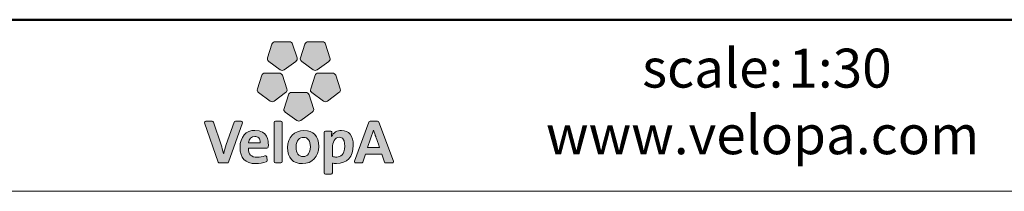
# Model space of a CAD drawing. Units: millimetres. Extents: x 318 to 6379, y 199 to 5408.
# Drawn here: x 3003 to 4207, y 199 to 409 of the extents above; entities that cross this region are included whole.
import ezdxf

# ---------------------------------------------------------------- set-up
doc = ezdxf.new("R2010")
doc.units = ezdxf.units.MM
doc.header["$LTSCALE"] = 10
doc.layers.get('0').update_dxf_attribs({"color": 4})
doc.layers.add('STAMP', color=1, linetype='Continuous', lineweight=15)
doc.layers.add('VELOPA-DIM', color=2, linetype='Continuous', lineweight=15)
doc.styles.add('2-5TXT', font='arial.ttf')

msp = doc.modelspace()

# ---------------------------------------------------------------- hatches: boundary and pattern name
at = {"lineweight": 0}
h = msp.add_hatch(color=1, dxfattribs=at)
h.dxf.hatch_style = 1
edge = h.paths.add_edge_path(flags=16)
edge.add_spline(control_points=[(3349.4, 241.8), (3343.6, 241.8), (3340.7, 245.8), (3340.7, 253.8), (3340.7, 262.3), (3345.5, 265.3), (3349.6, 265.3)], knot_values=[0, 0, 0, 0, 1, 1, 1, 2, 2, 2, 2], degree=3, periodic=0)
edge.add_spline(control_points=[(3349.6, 265.3), (3355.2, 265.3), (3358.1, 261.4), (3358.1, 253.7), (3358.1, 246.3), (3354.8, 241.8), (3349.4, 241.8)], knot_values=[2, 2, 2, 2, 3, 3, 3, 4, 4, 4, 4], degree=3, periodic=0)
edge = h.paths.add_edge_path()
edge.add_spline(control_points=[(3348.5, 233.2), (3360.3, 233.2), (3368.5, 241.8), (3368.5, 254.2), (3368.5, 266.8), (3362, 273.8), (3350.3, 273.8)], knot_values=[2, 2, 2, 2, 3, 3, 3, 4, 4, 4, 4], degree=3, periodic=0)
edge.add_spline(control_points=[(3350.3, 273.8), (3338.5, 273.8), (3330.3, 265.2), (3330.3, 252.8), (3330.3, 239.8), (3336.5, 233.2), (3348.5, 233.2)], knot_values=[0, 0, 0, 0, 1, 1, 1, 2, 2, 2, 2], degree=3, periodic=0)
at = {"layer": 'STAMP', "lineweight": 0}
h = msp.add_hatch(color=256, dxfattribs=at)
edge = h.paths.add_edge_path(flags=0)
edge.add_line((3311.2, 379.5), (3305.7, 362.8))
edge.add_spline(control_points=[(3305.7, 362.8), (3305.2, 361.1), (3305.8, 359.3), (3307.2, 358.3)], knot_values=[9, 9, 9, 9, 10, 10, 10, 10], weights=[1, 1, 1, 1], degree=3, periodic=0)
edge.add_line((3307.2, 358.3), (3321.4, 347.9))
edge.add_spline(control_points=[(3321.4, 347.9), (3322.8, 346.9), (3324.7, 346.9), (3326.2, 347.9)], knot_values=[1, 1, 1, 1, 2, 2, 2, 2], weights=[1, 1, 1, 1], degree=3, periodic=0)
edge.add_line((3326.2, 347.9), (3340.4, 358.3))
edge.add_spline(control_points=[(3340.4, 358.3), (3341.8, 359.3), (3342.4, 361.1), (3341.9, 362.8)], knot_values=[3, 3, 3, 3, 4, 4, 4, 4], weights=[1, 1, 1, 1], degree=3, periodic=0)
edge.add_line((3341.9, 362.8), (3336.4, 379.5))
edge.add_spline(control_points=[(3336.4, 379.5), (3335.9, 381.2), (3334.3, 382.3), (3332.6, 382.3)], knot_values=[5, 5, 5, 5, 6, 6, 6, 6], weights=[1, 1, 1, 1], degree=3, periodic=0)
edge.add_line((3332.6, 382.3), (3315, 382.3))
edge.add_spline(control_points=[(3315, 382.3), (3313.3, 382.3), (3311.7, 381.2), (3311.2, 379.5)], knot_values=[7, 7, 7, 7, 8, 8, 8, 8], weights=[1, 1, 1, 1], degree=3, periodic=0)
h = msp.add_hatch(color=256, dxfattribs=at)
edge = h.paths.add_edge_path(flags=0)
edge.add_line((3351.5, 379.5), (3346, 362.8))
edge.add_spline(control_points=[(3346, 362.8), (3345.5, 361.1), (3346.1, 359.3), (3347.5, 358.3)], knot_values=[9, 9, 9, 9, 10, 10, 10, 10], weights=[1, 1, 1, 1], degree=3, periodic=0)
edge.add_line((3347.5, 358.3), (3361.7, 347.9))
edge.add_spline(control_points=[(3361.7, 347.9), (3363.1, 346.9), (3365, 346.9), (3366.4, 347.9)], knot_values=[1, 1, 1, 1, 2, 2, 2, 2], weights=[1, 1, 1, 1], degree=3, periodic=0)
edge.add_line((3366.4, 347.9), (3380.7, 358.3))
edge.add_spline(control_points=[(3380.7, 358.3), (3382.1, 359.3), (3382.7, 361.1), (3382.1, 362.8)], knot_values=[3, 3, 3, 3, 4, 4, 4, 4], weights=[1, 1, 1, 1], degree=3, periodic=0)
edge.add_line((3382.1, 362.8), (3376.7, 379.5))
edge.add_spline(control_points=[(3376.7, 379.5), (3376.2, 381.2), (3374.6, 382.3), (3372.9, 382.3)], knot_values=[5, 5, 5, 5, 6, 6, 6, 6], weights=[1, 1, 1, 1], degree=3, periodic=0)
edge.add_line((3372.9, 382.3), (3355.3, 382.3))
edge.add_spline(control_points=[(3355.3, 382.3), (3353.5, 382.3), (3352, 381.2), (3351.5, 379.5)], knot_values=[7, 7, 7, 7, 8, 8, 8, 8], weights=[1, 1, 1, 1], degree=3, periodic=0)
h = msp.add_hatch(color=256, dxfattribs=at)
edge = h.paths.add_edge_path(flags=0)
edge.add_line((3313.7, 309.6), (3327.9, 320))
edge.add_spline(control_points=[(3327.9, 320), (3329.3, 321), (3329.9, 322.8), (3329.4, 324.5)], knot_values=[9, 9, 9, 9, 10, 10, 10, 10], weights=[1, 1, 1, 1], degree=3, periodic=0)
edge.add_line((3329.4, 324.5), (3324, 341.2))
edge.add_spline(control_points=[(3324, 341.2), (3323.4, 342.8), (3321.9, 344), (3320.1, 344)], knot_values=[1, 1, 1, 1, 2, 2, 2, 2], weights=[1, 1, 1, 1], degree=3, periodic=0)
edge.add_line((3320.1, 344), (3302.6, 344))
edge.add_spline(control_points=[(3302.6, 344), (3300.8, 344), (3299.3, 342.8), (3298.7, 341.2)], knot_values=[3, 3, 3, 3, 4, 4, 4, 4], weights=[1, 1, 1, 1], degree=3, periodic=0)
edge.add_line((3298.7, 341.2), (3293.3, 324.5))
edge.add_spline(control_points=[(3293.3, 324.5), (3292.8, 322.8), (3293.3, 321), (3294.8, 320)], knot_values=[5, 5, 5, 5, 6, 6, 6, 6], weights=[1, 1, 1, 1], degree=3, periodic=0)
edge.add_line((3294.8, 320), (3309, 309.6))
edge.add_spline(control_points=[(3309, 309.6), (3310.4, 308.6), (3312.3, 308.6), (3313.7, 309.6)], knot_values=[7, 7, 7, 7, 8, 8, 8, 8], weights=[1, 1, 1, 1], degree=3, periodic=0)
h = msp.add_hatch(color=256, dxfattribs=at)
edge = h.paths.add_edge_path(flags=0)
edge.add_line((3378.9, 309.6), (3393.1, 320))
edge.add_spline(control_points=[(3393.1, 320), (3394.5, 321), (3395.1, 322.8), (3394.6, 324.5)], knot_values=[9, 9, 9, 9, 10, 10, 10, 10], weights=[1, 1, 1, 1], degree=3, periodic=0)
edge.add_line((3394.6, 324.5), (3389.1, 341.2))
edge.add_spline(control_points=[(3389.1, 341.2), (3388.6, 342.8), (3387.1, 344), (3385.3, 344)], knot_values=[1, 1, 1, 1, 2, 2, 2, 2], weights=[1, 1, 1, 1], degree=3, periodic=0)
edge.add_line((3385.3, 344), (3367.7, 344))
edge.add_spline(control_points=[(3367.7, 344), (3366, 344), (3364.4, 342.8), (3363.9, 341.2)], knot_values=[3, 3, 3, 3, 4, 4, 4, 4], weights=[1, 1, 1, 1], degree=3, periodic=0)
edge.add_line((3363.9, 341.2), (3358.5, 324.5))
edge.add_spline(control_points=[(3358.5, 324.5), (3357.9, 322.8), (3358.5, 321), (3359.9, 320)], knot_values=[5, 5, 5, 5, 6, 6, 6, 6], weights=[1, 1, 1, 1], degree=3, periodic=0)
edge.add_line((3359.9, 320), (3374.2, 309.6))
edge.add_spline(control_points=[(3374.2, 309.6), (3375.6, 308.6), (3377.5, 308.6), (3378.9, 309.6)], knot_values=[7, 7, 7, 7, 8, 8, 8, 8], weights=[1, 1, 1, 1], degree=3, periodic=0)
h = msp.add_hatch(color=256, dxfattribs=at)
edge = h.paths.add_edge_path(flags=0)
edge.add_line((3346.3, 285.9), (3360.5, 296.3))
edge.add_spline(control_points=[(3360.5, 296.3), (3361.9, 297.3), (3362.5, 299.1), (3362, 300.8)], knot_values=[8, 8, 8, 8, 9, 9, 9, 9], weights=[1, 1, 1, 1], degree=3, periodic=0)
edge.add_line((3362, 300.8), (3356.6, 317.5))
edge.add_spline(control_points=[(3356.6, 317.5), (3356, 319.2), (3354.5, 320.3), (3352.7, 320.3)], knot_values=[0, 0, 0, 0, 1, 1, 1, 1], weights=[1, 1, 1, 1], degree=3, periodic=0)
edge.add_line((3352.7, 320.3), (3335.1, 320.3))
edge.add_spline(control_points=[(3335.1, 320.3), (3333.4, 320.3), (3331.9, 319.2), (3331.3, 317.5)], knot_values=[2, 2, 2, 2, 3, 3, 3, 3], weights=[1, 1, 1, 1], degree=3, periodic=0)
edge.add_line((3331.3, 317.5), (3325.9, 300.8))
edge.add_spline(control_points=[(3325.9, 300.8), (3325.3, 299.1), (3325.9, 297.3), (3327.3, 296.3)], knot_values=[4, 4, 4, 4, 5, 5, 5, 5], weights=[1, 1, 1, 1], degree=3, periodic=0)
edge.add_line((3327.3, 296.3), (3341.6, 285.9))
edge.add_spline(control_points=[(3341.6, 285.9), (3343, 284.9), (3344.9, 284.9), (3346.3, 285.9)], knot_values=[6, 6, 6, 6, 7, 7, 7, 7], weights=[1, 1, 1, 1], degree=3, periodic=0)
h = msp.add_hatch(color=256, dxfattribs=at)
edge = h.paths.add_edge_path(flags=0)
edge.add_line((3258.1, 235), (3275, 282.9))
edge.add_spline(control_points=[(3275, 282.9), (3275.2, 283.4), (3275.1, 283.9), (3274.8, 284.3)], knot_values=[17, 17, 17, 17, 18, 18, 18, 18], weights=[1, 1, 1, 1], degree=3, periodic=0)
edge.add_spline(control_points=[(3274.8, 284.3), (3274.5, 284.8), (3274, 285), (3273.5, 285)], knot_values=[0, 0, 0, 0, 1, 1, 1, 1], weights=[1, 1, 1, 1], degree=3, periodic=0)
edge.add_line((3273.5, 285), (3266.5, 285))
edge.add_spline(control_points=[(3266.5, 285), (3265.8, 285), (3265.2, 284.6), (3265, 283.9)], knot_values=[2, 2, 2, 2, 3, 3, 3, 3], weights=[1, 1, 1, 1], degree=3, periodic=0)
edge.add_line((3265, 283.9), (3255.3, 256.6))
edge.add_spline(control_points=[(3255.3, 256.6), (3253.9, 252.4), (3253, 249.4), (3252.2, 245.6)], knot_values=[4, 4, 4, 4, 5, 5, 5, 5], weights=[1, 1, 1, 1], degree=3, periodic=0)
edge.add_spline(control_points=[(3252.2, 245.6), (3252.1, 245.6), (3252, 245.6), (3252, 245.6)], knot_values=[5, 5, 5, 5, 6, 6, 6, 6], weights=[1, 1, 1, 1], degree=3, periodic=0)
edge.add_spline(control_points=[(3252, 245.6), (3251.1, 249.4), (3249.9, 253), (3248.9, 256)], knot_values=[6, 6, 6, 6, 7, 7, 7, 7], weights=[1, 1, 1, 1], degree=3, periodic=0)
edge.add_line((3248.9, 256), (3239.6, 283.9))
edge.add_spline(control_points=[(3239.6, 283.9), (3239.4, 284.6), (3238.8, 285), (3238.1, 285)], knot_values=[8, 8, 8, 8, 9, 9, 9, 9], weights=[1, 1, 1, 1], degree=3, periodic=0)
edge.add_line((3238.1, 285), (3230.4, 285))
edge.add_spline(control_points=[(3230.4, 285), (3229.8, 285), (3229.4, 284.8), (3229.1, 284.3)], knot_values=[10, 10, 10, 10, 11, 11, 11, 11], weights=[1, 1, 1, 1], degree=3, periodic=0)
edge.add_spline(control_points=[(3229.1, 284.3), (3228.8, 283.9), (3228.7, 283.4), (3228.8, 282.9)], knot_values=[11, 11, 11, 11, 12, 12, 12, 12], weights=[1, 1, 1, 1], degree=3, periodic=0)
edge.add_line((3228.8, 282.9), (3245.5, 235.1))
edge.add_spline(control_points=[(3245.5, 235.1), (3245.8, 234.4), (3246.4, 234), (3247.1, 234)], knot_values=[13, 13, 13, 13, 14, 14, 14, 14], weights=[1, 1, 1, 1], degree=3, periodic=0)
edge.add_line((3247.1, 234), (3256.5, 234))
edge.add_spline(control_points=[(3256.5, 234), (3257.2, 234), (3257.8, 234.4), (3258.1, 235)], knot_values=[15, 15, 15, 15, 16, 16, 16, 16], weights=[1, 1, 1, 1], degree=3, periodic=0)
h = msp.add_hatch(color=256, dxfattribs=at)
edge = h.paths.add_edge_path(flags=0)
edge.add_line((3323.8, 235.6), (3323.8, 283.4))
edge.add_spline(control_points=[(3323.8, 283.4), (3323.8, 284.3), (3323.1, 285), (3322.2, 285)], knot_values=[7, 7, 7, 7, 8, 8, 8, 8], weights=[1, 1, 1, 1], degree=3, periodic=0)
edge.add_line((3322.2, 285), (3315.4, 285))
edge.add_spline(control_points=[(3315.4, 285), (3314.5, 285), (3313.8, 284.3), (3313.8, 283.4)], knot_values=[1, 1, 1, 1, 2, 2, 2, 2], weights=[1, 1, 1, 1], degree=3, periodic=0)
edge.add_line((3313.8, 283.4), (3313.8, 235.6))
edge.add_spline(control_points=[(3313.8, 235.6), (3313.8, 234.7), (3314.5, 234), (3315.4, 234)], knot_values=[3, 3, 3, 3, 4, 4, 4, 4], weights=[1, 1, 1, 1], degree=3, periodic=0)
edge.add_line((3315.4, 234), (3322.2, 234))
edge.add_spline(control_points=[(3322.2, 234), (3323.1, 234), (3323.8, 234.7), (3323.8, 235.6)], knot_values=[5, 5, 5, 5, 6, 6, 6, 6], weights=[1, 1, 1, 1], degree=3, periodic=0)
h = msp.add_hatch(color=256, dxfattribs=at)
edge = h.paths.add_edge_path(flags=0)
edge.add_spline(control_points=[(3458.1, 234), (3458.7, 234), (3459.2, 234.2), (3459.5, 234.6)], knot_values=[14, 14, 14, 14, 15, 15, 15, 15], weights=[1, 1, 1, 1], degree=3, periodic=0)
edge.add_spline(control_points=[(3459.5, 234.6), (3459.8, 235.1), (3459.8, 235.6), (3459.7, 236.1)], knot_values=[15, 15, 15, 15, 16, 16, 16, 16], weights=[1, 1, 1, 1], degree=3, periodic=0)
edge.add_line((3459.7, 236.1), (3441.9, 283.9))
edge.add_spline(control_points=[(3441.9, 283.9), (3441.7, 284.6), (3441.1, 285), (3440.4, 285)], knot_values=[1, 1, 1, 1, 2, 2, 2, 2], weights=[1, 1, 1, 1], degree=3, periodic=0)
edge.add_line((3440.4, 285), (3431.1, 285))
edge.add_spline(control_points=[(3431.1, 285), (3430.4, 285), (3429.8, 284.6), (3429.6, 283.9)], knot_values=[3, 3, 3, 3, 4, 4, 4, 4], weights=[1, 1, 1, 1], degree=3, periodic=0)
edge.add_line((3429.6, 283.9), (3412.2, 236.1))
edge.add_spline(control_points=[(3412.2, 236.1), (3412, 235.6), (3412.1, 235.1), (3412.4, 234.6)], knot_values=[5, 5, 5, 5, 6, 6, 6, 6], weights=[1, 1, 1, 1], degree=3, periodic=0)
edge.add_spline(control_points=[(3412.4, 234.6), (3412.7, 234.2), (3413.2, 234), (3413.7, 234)], knot_values=[6, 6, 6, 6, 7, 7, 7, 7], weights=[1, 1, 1, 1], degree=3, periodic=0)
edge.add_line((3413.7, 234), (3420.6, 234))
edge.add_spline(control_points=[(3420.6, 234), (3421.3, 234), (3421.9, 234.4), (3422.1, 235.1)], knot_values=[8, 8, 8, 8, 9, 9, 9, 9], weights=[1, 1, 1, 1], degree=3, periodic=0)
edge.add_line((3422.1, 235.1), (3425.4, 244.8))
edge.add_line((3425.4, 244.8), (3445.4, 244.8))
edge.add_line((3445.4, 244.8), (3448.8, 235.1))
edge.add_spline(control_points=[(3448.8, 235.1), (3449, 234.4), (3449.6, 234), (3450.3, 234)], knot_values=[12, 12, 12, 12, 13, 13, 13, 13], weights=[1, 1, 1, 1], degree=3, periodic=0)
edge.add_line((3450.3, 234), (3458.1, 234))
edge = h.paths.add_edge_path(flags=0)
edge.add_line((3428, 252.9), (3435.3, 274.3))
edge.add_spline(control_points=[(3435.3, 274.3), (3440.8, 258.3), (3433.9, 277.9), (3442.8, 252.9)], knot_values=[2.94554, 2.94554, 2.94554, 2.94554, 5, 5, 5, 5], weights=[1, 1, 1, 1], degree=3, periodic=0)
edge.add_line((3442.8, 252.9), (3428, 252.9))
h = msp.add_hatch(color=256, dxfattribs=at)
edge = h.paths.add_edge_path(flags=0)
edge.add_line((3306.6, 253.4), (3306.8, 256.3))
edge.add_spline(control_points=[(3306.8, 256.3), (3306.8, 260.5), (3305.7, 273.9), (3290.4, 273.9)], knot_values=[14, 14, 14, 14, 15, 15, 15, 15], weights=[1, 1, 1, 1], degree=3, periodic=0)
edge.add_spline(control_points=[(3290.4, 273.9), (3279.3, 273.9), (3272.1, 265.7), (3272.1, 253.1)], knot_values=[0, 0, 0, 0, 1, 1, 1, 1], weights=[1, 1, 1, 1], degree=3, periodic=0)
edge.add_spline(control_points=[(3272.1, 253.1), (3272.1, 239.9), (3278.6, 233.2), (3291.5, 233.2)], knot_values=[1, 1, 1, 1, 2, 2, 2, 2], weights=[1, 1, 1, 1], degree=3, periodic=0)
edge.add_spline(control_points=[(3291.5, 233.2), (3295.9, 233.2), (3300.3, 233.9), (3304.2, 235.3)], knot_values=[2, 2, 2, 2, 3, 3, 3, 3], weights=[1, 1, 1, 1], degree=3, periodic=0)
edge.add_spline(control_points=[(3304.2, 235.3), (3304.9, 235.5), (3305.4, 236.3), (3305.3, 237)], knot_values=[3, 3, 3, 3, 4, 4, 4, 4], weights=[1, 1, 1, 1], degree=3, periodic=0)
edge.add_line((3305.3, 237), (3304.7, 241.4))
edge.add_spline(control_points=[(3304.7, 241.4), (3304.7, 241.9), (3304.4, 242.3), (3304, 242.6)], knot_values=[5, 5, 5, 5, 6, 6, 6, 6], weights=[1, 1, 1, 1], degree=3, periodic=0)
edge.add_spline(control_points=[(3304, 242.6), (3303.6, 242.8), (3303.1, 242.9), (3302.6, 242.7)], knot_values=[6, 6, 6, 6, 7, 7, 7, 7], weights=[1, 1, 1, 1], degree=3, periodic=0)
edge.add_spline(control_points=[(3302.6, 242.7), (3299.6, 241.6), (3296.2, 241), (3293.1, 241)], knot_values=[7, 7, 7, 7, 8, 8, 8, 8], weights=[1, 1, 1, 1], degree=3, periodic=0)
edge.add_spline(control_points=[(3293.1, 241), (3289.5, 241), (3286.7, 241.9), (3285, 243.7)], knot_values=[8, 8, 8, 8, 9, 9, 9, 9], weights=[1, 1, 1, 1], degree=3, periodic=0)
edge.add_spline(control_points=[(3285, 243.7), (3283.2, 245.5), (3282.3, 248.2), (3282.3, 251.7)], knot_values=[9, 9, 9, 9, 10, 10, 10, 10], weights=[1, 1, 1, 1], degree=3, periodic=0)
edge.add_line((3282.3, 251.7), (3282.3, 251.9))
edge.add_line((3282.3, 251.9), (3305, 251.9))
edge.add_spline(control_points=[(3305, 251.9), (3305.9, 251.9), (3306.6, 252.5), (3306.6, 253.4)], knot_values=[12, 12, 12, 12, 13, 13, 13, 13], weights=[1, 1, 1, 1], degree=3, periodic=0)
edge = h.paths.add_edge_path(flags=0)
edge.add_spline(control_points=[(3295, 264.6), (3296.2, 263.3), (3296.9, 261.4), (3296.9, 259.1)], knot_values=[4, 4, 4, 4, 5, 5, 5, 5], weights=[1, 1, 1, 1], degree=3, periodic=0)
edge.add_spline(control_points=[(3296.9, 259.1), (3296.9, 259), (3296.9, 258.8), (3296.9, 258.7)], knot_values=[5, 5, 5, 5, 6, 6, 6, 6], weights=[1, 1, 1, 1], degree=3, periodic=0)
edge.add_line((3296.9, 258.7), (3282.5, 258.7))
edge.add_line((3282.5, 258.7), (3282.5, 258.7))
edge.add_spline(control_points=[(3282.5, 258.7), (3283.1, 263.5), (3286, 266.5), (3290.1, 266.5)], knot_values=[2, 2, 2, 2, 3, 3, 3, 3], weights=[1, 1, 1, 1], degree=3, periodic=0)
edge.add_spline(control_points=[(3290.1, 266.5), (3292.1, 266.5), (3293.8, 265.8), (3295, 264.6)], knot_values=[3, 3, 3, 3, 4, 4, 4, 4], weights=[1, 1, 1, 1], degree=3, periodic=0)
h = msp.add_hatch(color=256, dxfattribs=at)
edge = h.paths.add_edge_path(flags=0)
edge.add_spline(control_points=[(3390, 233.4), (3403.1, 233.4), (3410.6, 241.5), (3410.6, 255.6)], knot_values=[14, 14, 14, 14, 15, 15, 15, 15], weights=[1, 1, 1, 1], degree=3, periodic=0)
edge.add_spline(control_points=[(3410.6, 255.6), (3410.6, 267.1), (3405.4, 273.8), (3396.3, 273.8)], knot_values=[15, 15, 15, 15, 16, 16, 16, 16], weights=[1, 1, 1, 1], degree=3, periodic=0)
edge.add_spline(control_points=[(3396.3, 273.8), (3390.7, 273.8), (3386.4, 271.2), (3384.1, 266.5)], knot_values=[0, 0, 0, 0, 1, 1, 1, 1], weights=[1, 1, 1, 1], degree=3, periodic=0)
edge.add_spline(control_points=[(3384.1, 266.5), (3384, 266.5), (3383.9, 266.5), (3383.9, 266.5)], knot_values=[1, 1, 1, 1, 2, 2, 2, 2], weights=[1, 1, 1, 1], degree=3, periodic=0)
edge.add_spline(control_points=[(3383.9, 266.5), (3383.9, 266.5), (3383.9, 266.5), (3383.9, 266.6), (3384.3, 271.3)], knot_values=[2.000034, 2.000034, 2.000034, 2.000657, 2.000657, 3, 3, 3], weights=[1, 1, 1, 1, 1], degree=2, periodic=0)
edge.add_line((3384.3, 271.3), (3384.3, 271.5))
edge.add_spline(control_points=[(3384.3, 271.5), (3384.3, 271.9), (3384.1, 272.2), (3383.9, 272.5)], knot_values=[4, 4, 4, 4, 5, 5, 5, 5], weights=[1, 1, 1, 1], degree=3, periodic=0)
edge.add_spline(control_points=[(3383.9, 272.5), (3383.6, 272.8), (3383.1, 273), (3382.7, 273)], knot_values=[5, 5, 5, 5, 6, 6, 6, 6], weights=[1, 1, 1, 1], degree=3, periodic=0)
edge.add_line((3382.7, 273), (3376.6, 273))
edge.add_spline(control_points=[(3376.6, 273), (3375.7, 273), (3375, 272.3), (3375, 271.4)], knot_values=[7, 7, 7, 7, 8, 8, 8, 8], weights=[1, 1, 1, 1], degree=3, periodic=0)
edge.add_line((3375, 271.4), (3375, 221.8))
edge.add_spline(control_points=[(3375, 221.8), (3375, 221), (3375.7, 220.2), (3376.6, 220.2)], knot_values=[9, 9, 9, 9, 10, 10, 10, 10], weights=[1, 1, 1, 1], degree=3, periodic=0)
edge.add_line((3376.6, 220.2), (3383.4, 220.2))
edge.add_spline(control_points=[(3383.4, 220.2), (3384.3, 220.2), (3385, 221), (3385, 221.8)], knot_values=[11, 11, 11, 11, 12, 12, 12, 12], weights=[1, 1, 1, 1], degree=3, periodic=0)
edge.add_line((3385, 221.8), (3385, 233.7))
edge.add_spline(control_points=[(3385, 233.7), (3386.6, 233.5), (3388, 233.4), (3390, 233.4)], knot_values=[13, 13, 13, 13, 14, 14, 14, 14], weights=[1, 1, 1, 1], degree=3, periodic=0)
edge = h.paths.add_edge_path(flags=0)
edge.add_spline(control_points=[(3393.4, 265.5), (3395.1, 265.5), (3400.1, 265.5), (3400.1, 254.5)], knot_values=[3, 3, 3, 3, 4, 4, 4, 4], weights=[1, 1, 1, 1], degree=3, periodic=0)
edge.add_spline(control_points=[(3400.1, 254.5), (3400.1, 243.5), (3394.8, 241.2), (3390.3, 241.2)], knot_values=[4, 4, 4, 4, 5, 5, 5, 5], weights=[1, 1, 1, 1], degree=3, periodic=0)
edge.add_spline(control_points=[(3390.3, 241.2), (3388.3, 241.2), (3386.6, 241.4), (3385, 241.9)], knot_values=[0, 0, 0, 0, 1, 1, 1, 1], weights=[1, 1, 1, 1], degree=3, periodic=0)
edge.add_line((3385, 241.9), (3385, 252.7))
edge.add_spline(control_points=[(3385, 252.7), (3385, 259.1), (3387.9, 265.5), (3393.4, 265.5)], knot_values=[2, 2, 2, 2, 3, 3, 3, 3], weights=[1, 1, 1, 1], degree=3, periodic=0)

# ---------------------------------------------------------------- linework, layer by layer
at = {"layer": 'STAMP', "lineweight": 50}
msp.add_line((6288.7, 409.3), (408.2, 409.3), dxfattribs=at)
at = {"layer": 'STAMP', "linetype": 'Continuous', "lineweight": 0}
for p, q in [((3311.2, 379.5), (3305.7, 362.8)), ((3332.6, 382.3), (3315, 382.3)), ((3341.9, 362.8), (3336.4, 379.5)), ((3351.5, 379.5), (3346, 362.8)), ((3372.9, 382.3), (3355.3, 382.3)), ((3382.1, 362.8), (3376.7, 379.5)), ((3307.2, 358.3), (3321.4, 347.9)), ((3326.2, 347.9), (3340.4, 358.3)), ((3347.5, 358.3), (3361.7, 347.9)), ((3366.4, 347.9), (3380.7, 358.3)), ((3298.7, 341.2), (3293.3, 324.5)), ((3320.1, 344), (3302.6, 344)), ((3329.4, 324.5), (3324, 341.2)), ((3363.9, 341.2), (3358.5, 324.5)), ((3385.3, 344), (3367.7, 344)), ((3394.6, 324.5), (3389.1, 341.2)), ((3294.8, 320), (3309, 309.6)), ((3313.7, 309.6), (3327.9, 320)), ((3331.3, 317.5), (3325.9, 300.8)), ((3352.7, 320.3), (3335.1, 320.3)), ((3362, 300.8), (3356.6, 317.5)), ((3359.9, 320), (3374.2, 309.6)), ((3378.9, 309.6), (3393.1, 320)), ((3327.3, 296.3), (3341.6, 285.9)), ((3346.3, 285.9), (3360.5, 296.3)), ((3228.8, 282.9), (3245.5, 235.1)), ((3238.1, 285), (3230.4, 285)), ((3248.9, 256), (3239.6, 283.9)), ((3265, 283.9), (3255.3, 256.6)), ((3258.1, 235), (3275, 282.9)), ((3273.5, 285), (3266.5, 285)), ((3313.8, 283.4), (3313.8, 235.6)), ((3322.2, 285), (3315.4, 285)), ((3323.8, 235.6), (3323.8, 283.4)), ((3429.6, 283.9), (3412.2, 236.1)), ((3440.4, 285), (3431.1, 285)), ((3459.7, 236.1), (3441.9, 283.9)), ((3375, 271.4), (3375, 221.8)), ((3382.7, 273), (3376.6, 273)), ((3428, 252.9), (3435.3, 274.3)), ((3306.6, 253.4), (3306.8, 256.3)), ((3442.8, 252.9), (3428, 252.9)), ((3282.3, 251.7), (3282.3, 251.9)), ((3282.3, 251.9), (3305, 251.9)), ((3305.3, 237), (3304.7, 241.4)), ((3385, 241.9), (3385, 252.7)), ((3422.1, 235.1), (3425.4, 244.8)), ((3425.4, 244.8), (3445.4, 244.8)), ((3445.4, 244.8), (3448.8, 235.1)), ((3247.1, 234), (3256.5, 234)), ((3315.4, 234), (3322.2, 234)), ((3385, 221.8), (3385, 233.7)), ((3413.7, 234), (3420.6, 234)), ((3450.3, 234), (3458.1, 234)), ((3376.6, 220.2), (3383.4, 220.2))]:
    msp.add_line(p, q, dxfattribs=at)
at = {"layer": 'STAMP'}
msp.add_line((318.2, 199.3), (6378.7, 199.3), dxfattribs=at)
at = {"layer": 'STAMP', "linetype": 'Continuous', "lineweight": 0}
for points, degree in [([(3315, 382.3), (3313.3, 382.3), (3311.7, 381.2), (3311.2, 379.5)], 3), ([(3336.4, 379.5), (3335.9, 381.2), (3334.3, 382.3), (3332.6, 382.3)], 3), ([(3355.3, 382.3), (3353.5, 382.3), (3352, 381.2), (3351.5, 379.5)], 3), ([(3376.7, 379.5), (3376.2, 381.2), (3374.6, 382.3), (3372.9, 382.3)], 3), ([(3305.7, 362.8), (3305.2, 361.1), (3305.8, 359.3), (3307.2, 358.3)], 3), ([(3340.4, 358.3), (3341.8, 359.3), (3342.4, 361.1), (3341.9, 362.8)], 3), ([(3346, 362.8), (3345.5, 361.1), (3346.1, 359.3), (3347.5, 358.3)], 3), ([(3380.7, 358.3), (3382.1, 359.3), (3382.7, 361.1), (3382.1, 362.8)], 3), ([(3302.6, 344), (3300.8, 344), (3299.3, 342.8), (3298.7, 341.2)], 3), ([(3324, 341.2), (3323.4, 342.8), (3321.9, 344), (3320.1, 344)], 3), ([(3321.4, 347.9), (3322.8, 346.9), (3324.7, 346.9), (3326.2, 347.9)], 3), ([(3361.7, 347.9), (3363.1, 346.9), (3365, 346.9), (3366.4, 347.9)], 3), ([(3367.7, 344), (3366, 344), (3364.4, 342.8), (3363.9, 341.2)], 3), ([(3389.1, 341.2), (3388.6, 342.8), (3387.1, 344), (3385.3, 344)], 3), ([(3293.3, 324.5), (3292.8, 322.8), (3293.3, 321), (3294.8, 320)], 3), ([(3327.9, 320), (3329.3, 321), (3329.9, 322.8), (3329.4, 324.5)], 3), ([(3335.1, 320.3), (3333.4, 320.3), (3331.9, 319.2), (3331.3, 317.5)], 3), ([(3356.6, 317.5), (3356, 319.2), (3354.5, 320.3), (3352.7, 320.3)], 3), ([(3358.5, 324.5), (3357.9, 322.8), (3358.5, 321), (3359.9, 320)], 3), ([(3393.1, 320), (3394.5, 321), (3395.1, 322.8), (3394.6, 324.5)], 3), ([(3309, 309.6), (3310.4, 308.6), (3312.3, 308.6), (3313.7, 309.6)], 3), ([(3374.2, 309.6), (3375.6, 308.6), (3377.5, 308.6), (3378.9, 309.6)], 3), ([(3325.9, 300.8), (3325.3, 299.1), (3325.9, 297.3), (3327.3, 296.3)], 3), ([(3360.5, 296.3), (3361.9, 297.3), (3362.5, 299.1), (3362, 300.8)], 3), ([(3229.1, 284.3), (3228.8, 283.9), (3228.7, 283.4), (3228.8, 282.9)], 3), ([(3230.4, 285), (3229.8, 285), (3229.4, 284.8), (3229.1, 284.3)], 3), ([(3239.6, 283.9), (3239.4, 284.6), (3238.8, 285), (3238.1, 285)], 3), ([(3266.5, 285), (3265.8, 285), (3265.2, 284.6), (3265, 283.9)], 3), ([(3274.8, 284.3), (3274.5, 284.8), (3274, 285), (3273.5, 285)], 3), ([(3275, 282.9), (3275.2, 283.4), (3275.1, 283.9), (3274.8, 284.3)], 3), ([(3315.4, 285), (3314.5, 285), (3313.8, 284.3), (3313.8, 283.4)], 3), ([(3323.8, 283.4), (3323.8, 284.3), (3323.1, 285), (3322.2, 285)], 3), ([(3341.6, 285.9), (3343, 284.9), (3344.9, 284.9), (3346.3, 285.9)], 3), ([(3431.1, 285), (3430.4, 285), (3429.8, 284.6), (3429.6, 283.9)], 3), ([(3435.3, 274.3), (3440.8, 258.3), (3433.9, 277.9), (3442.8, 252.9)], 3), ([(3441.9, 283.9), (3441.7, 284.6), (3441.1, 285), (3440.4, 285)], 3), ([(3290.4, 273.9), (3279.3, 273.9), (3272.1, 265.7), (3272.1, 253.1)], 3), ([(3282.5, 258.7), (3283.1, 263.5), (3286, 266.5), (3290.1, 266.5)], 3), ([(3290.1, 266.5), (3292.1, 266.5), (3293.8, 265.8), (3295, 264.6)], 3), ([(3306.8, 256.3), (3306.8, 260.5), (3305.7, 273.9), (3290.4, 273.9)], 3), ([(3376.6, 273), (3375.7, 273), (3375, 272.3), (3375, 271.4)], 3), ([(3383.9, 272.5), (3383.6, 272.8), (3383.1, 273), (3382.7, 273)], 3), ([(3384.3, 271.5), (3384.3, 271.9), (3384.1, 272.2), (3383.9, 272.5)], 3), ([(3383.9, 266.5), (3383.9, 266.6), (3384.3, 271.3)], 2), ([(3384.1, 266.5), (3384, 266.5), (3383.9, 266.5), (3383.9, 266.5)], 3), ([(3396.3, 273.8), (3390.7, 273.8), (3386.4, 271.2), (3384.1, 266.5)], 3), ([(3384.3, 271.3), (3384.3, 271.4), (3384.3, 271.4), (3384.3, 271.5)], 3), ([(3385, 252.7), (3385, 259.1), (3387.9, 265.5), (3393.4, 265.5)], 3), ([(3393.4, 265.5), (3395.1, 265.5), (3400.1, 265.5), (3400.1, 254.5)], 3), ([(3410.6, 255.6), (3410.6, 267.1), (3405.4, 273.8), (3396.3, 273.8)], 3), ([(3252, 245.6), (3251.1, 249.4), (3249.9, 253), (3248.9, 256)], 3), ([(3255.3, 256.6), (3253.9, 252.4), (3253, 249.4), (3252.2, 245.6)], 3), ([(3272.1, 253.1), (3272.1, 239.9), (3278.6, 233.2), (3291.5, 233.2)], 3), ([(3296.9, 258.7), (3282.5, 258.7), (3282.5, 258.7)], 2), ([(3282.5, 258.7), (3282.5, 258.7), (3282.5, 258.7), (3282.5, 258.7)], 3), ([(3295, 264.6), (3296.2, 263.3), (3296.9, 261.4), (3296.9, 259.1)], 3), ([(3296.9, 259.1), (3296.9, 259), (3296.9, 258.8), (3296.9, 258.7)], 3), ([(3305, 251.9), (3305.9, 251.9), (3306.6, 252.5), (3306.6, 253.4)], 3), ([(3390, 233.4), (3403.1, 233.4), (3410.6, 241.5), (3410.6, 255.6)], 3), ([(3400.1, 254.5), (3400.1, 243.5), (3394.8, 241.2), (3390.3, 241.2)], 3), ([(3252.2, 245.6), (3252.1, 245.6), (3252, 245.6), (3252, 245.6)], 3), ([(3285, 243.7), (3283.2, 245.5), (3282.3, 248.2), (3282.3, 251.7)], 3), ([(3293.1, 241), (3289.5, 241), (3286.7, 241.9), (3285, 243.7)], 3), ([(3302.6, 242.7), (3299.6, 241.6), (3296.2, 241), (3293.1, 241)], 3), ([(3304, 242.6), (3303.6, 242.8), (3303.1, 242.9), (3302.6, 242.7)], 3), ([(3304.7, 241.4), (3304.7, 241.9), (3304.4, 242.3), (3304, 242.6)], 3), ([(3390.3, 241.2), (3388.3, 241.2), (3386.6, 241.4), (3385, 241.9)], 3), ([(3245.5, 235.1), (3245.8, 234.4), (3246.4, 234), (3247.1, 234)], 3), ([(3256.5, 234), (3257.2, 234), (3257.8, 234.4), (3258.1, 235)], 3), ([(3291.5, 233.2), (3295.9, 233.2), (3300.3, 233.9), (3304.2, 235.3)], 3), ([(3304.2, 235.3), (3304.9, 235.5), (3305.4, 236.3), (3305.3, 237)], 3), ([(3313.8, 235.6), (3313.8, 234.7), (3314.5, 234), (3315.4, 234)], 3), ([(3322.2, 234), (3323.1, 234), (3323.8, 234.7), (3323.8, 235.6)], 3), ([(3385, 233.7), (3386.6, 233.5), (3388, 233.4), (3390, 233.4)], 3), ([(3412.2, 236.1), (3412, 235.6), (3412.1, 235.1), (3412.4, 234.6)], 3), ([(3412.4, 234.6), (3412.7, 234.2), (3413.2, 234), (3413.7, 234)], 3), ([(3420.6, 234), (3421.3, 234), (3421.9, 234.4), (3422.1, 235.1)], 3), ([(3448.8, 235.1), (3449, 234.4), (3449.6, 234), (3450.3, 234)], 3), ([(3458.1, 234), (3458.7, 234), (3459.2, 234.2), (3459.5, 234.6)], 3), ([(3459.5, 234.6), (3459.8, 235.1), (3459.8, 235.6), (3459.7, 236.1)], 3), ([(3375, 221.8), (3375, 221), (3375.7, 220.2), (3376.6, 220.2)], 3), ([(3383.4, 220.2), (3384.3, 220.2), (3385, 221), (3385, 221.8)], 3)]:
    msp.add_open_spline(points, degree=degree, dxfattribs=at)
for points, knots in [([(3350.3, 273.8), (3338.5, 273.8), (3330.3, 265.2), (3330.3, 252.8), (3330.3, 239.8), (3336.5, 233.2), (3348.5, 233.2)], [0, 0, 0, 0, 1, 1, 1, 2, 2, 2, 2]), ([(3349.4, 241.8), (3343.6, 241.8), (3340.7, 245.8), (3340.7, 253.8), (3340.7, 262.3), (3345.5, 265.3), (3349.6, 265.3)], [0, 0, 0, 0, 1, 1, 1, 2, 2, 2, 2]), ([(3348.5, 233.2), (3360.3, 233.2), (3368.5, 241.8), (3368.5, 254.2), (3368.5, 266.8), (3362, 273.8), (3350.3, 273.8)], [2, 2, 2, 2, 3, 3, 3, 4, 4, 4, 4]), ([(3349.6, 265.3), (3355.2, 265.3), (3358.1, 261.4), (3358.1, 253.7), (3358.1, 246.3), (3354.8, 241.8), (3349.4, 241.8)], [2, 2, 2, 2, 3, 3, 3, 4, 4, 4, 4])]:
    msp.add_open_spline(points, degree=3, knots=knots, dxfattribs=at)

# ---------------------------------------------------------------- texts
at = {"layer": 'VELOPA-DIM', "attachment_point": 1, "style": '2-5TXT'}
for s, insert, char_height in [('scale:', (3763.8, 373.8), 47.63), ('1:30', (3942.6, 373.8), 47.63), ('www.velopa.com', (3646.2, 292.3), 47.625)]:
    msp.add_mtext(s, dxfattribs=dict(at, insert=insert, char_height=char_height))

doc.saveas('drawing.dxf')
